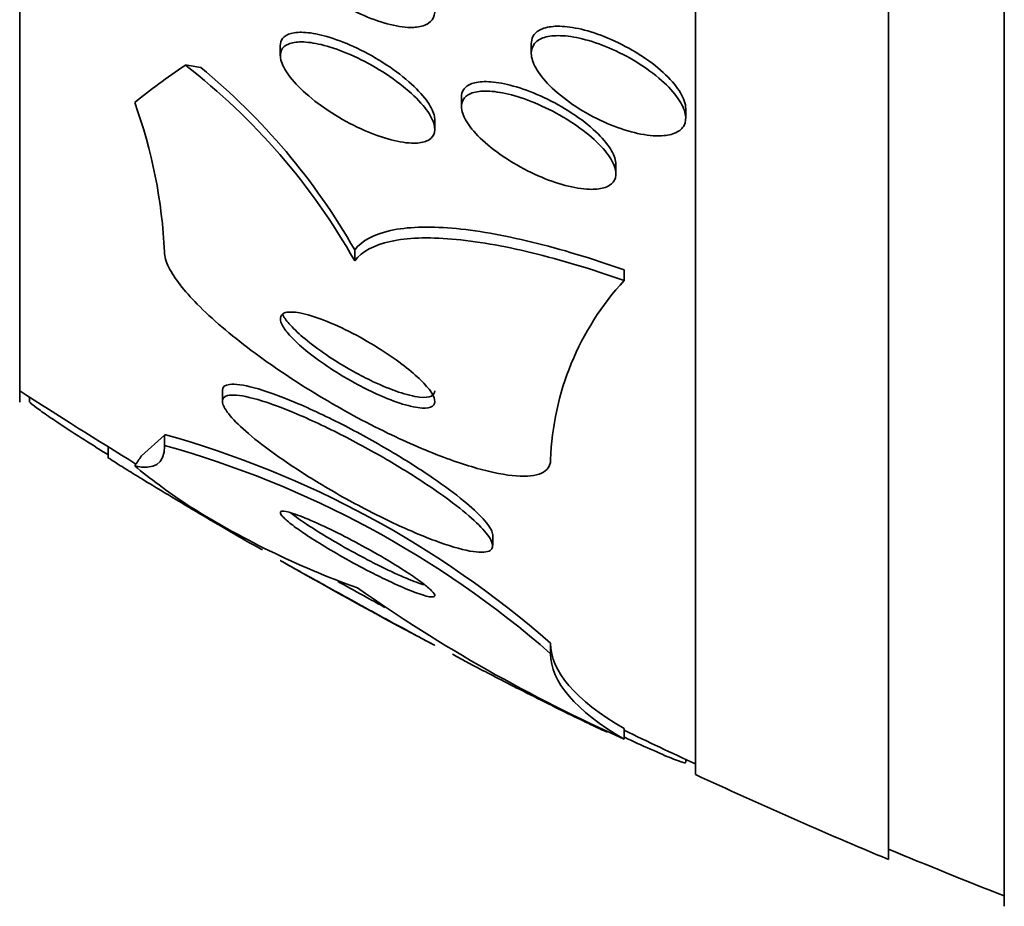
# Model space of a CAD drawing. Units: millimetres. Extents: x 0 to 794, y 0 to 1164.
# Drawn here: x 86 to 91, y 711 to 716 of the extents above; entities that cross this region are included whole.
import ezdxf
from ezdxf import colors
from ezdxf.entities.mleader import LeaderData, LeaderLine
from ezdxf.math import Vec2, Vec3

# ---------------------------------------------------------------- set-up
doc = ezdxf.new("R2010")
doc.units = ezdxf.units.MM
doc.layers.add('DV4_Défaut', color=7, linetype='Continuous')
doc.layers.add('Défaut', color=7, linetype='Continuous')

# ---------------------------------------------------------------- blocks, each defined once
blk = doc.blocks.new('_DOT')
at = {"color": 0}
blk.add_line((0, 0), (-1, 0), dxfattribs=at)
at = {"color": 0, "const_width": 0.333}
blk.add_lwpolyline([(-0.1665, 0, 1), (0.1665, 0, 1)], format="xyb", close=True, dxfattribs=at)
blk = doc.blocks.new('SE3')
at = {"layer": 'DV4_Défaut', "color": 7, "linetype": 'Continuous', "lineweight": 35}
for p, q in [((91.4882, 711.0642), (91.4882, 764.2409)), ((90.8882, 711.3067), (90.8882, 763.9984)), ((89.8882, 711.7469), (89.8882, 763.5582)), ((86.3882, 713.6765), (86.3882, 761.6286)), ((89.0381, 715.5321), (89.0381, 715.4849)), ((87.7382, 715.522), (87.7382, 715.4709)), ((88.6763, 715.2574), (88.6763, 715.2074)), ((89.8381, 715.1499), (89.8381, 715.1981)), ((88.5382, 715.0921), (88.5382, 715.1416)), ((89.4763, 714.8617), (89.4763, 714.9091)), ((88.1234, 714.4095), (88.1234, 714.4657)), ((89.5193, 714.307), (89.5193, 714.3622)), ((86.4383, 713.7036), (86.4383, 713.6779)), ((87.4382, 713.7377), (87.4382, 713.6789)), ((87.1382, 713.5057), (87.0185, 713.3984)), ((87.1382, 713.4486), (87.1382, 713.5057)), ((86.8457, 713.4457), (86.8457, 713.3886)), ((88.8382, 712.9363), (88.8382, 712.9902)), ((89.1382, 712.3733), (89.1382, 712.4279)), ((89.5196, 711.9302), (89.5196, 711.9854)), ((89.8381, 711.8111), (89.8381, 711.8253))]:
    blk.add_line(p, q, dxfattribs=at)
for centre, radius, start, end in [((85.1568, 712.73), 3.409, 29.5152, 52.1989), ((85.1569, 712.7724), 3.4158, 29.7173, 50.5849), ((84.5353, 714.3381), 2.6055, 2.5494, 19.9878), ((90.5763, 713.3308), 1.4388, 137.2747, 178.0901), ((101.8882, 737.6525), 28.5, 237.05323, 238.48509), ((85.7508, 708.5543), 5.1459, 48.8305, 74.3533), ((85.7617, 708.5084), 5.1321, 48.8575, 74.4364), ((89.6262, 716.876), 4.42, 237.4641, 250.328), ((101.8882, 737.6525), 28.55, 240.31175, 242.08742), ((92.8909, 719.4815), 8.2696, 234.92056, 245.94165), ((101.8882, 737.6525), 28.5, 244.27922, 245.09894), ((101.8882, 737.6525), 28.55, 245.14551, 247.33832), ((101.8882, 737.6525), 28.5, 247.29634, 248.59782)]:
    blk.add_arc(centre, radius, start, end, dxfattribs=at)
for centre, major_axis, start_param, end_param in [((101.8882, 714.2876), (-15.4629, 0), -0.32732, -0.269604), ((86.1627, 715.0395), (2, 0), 0.950249, 0.99825), ((75.1382, 713.7849), (12, 0), -0.160569, -0.141393), ((101.8882, 714.2876), (-15.4629, 0), 0.269604, 0.327863)]:
    blk.add_ellipse(centre, major_axis=major_axis, ratio=0.228518, start_param=start_param, end_param=end_param, dxfattribs=at)
for points, knots in [([(88.4128, 715.6185), (88.3769, 715.6188), (88.3352, 715.6256), (88.2915, 715.6374), (88.248, 715.6492), (88.2014, 715.6665), (88.1551, 715.6876), (88.1051, 715.7104), (88.0542, 715.7385), (88.0064, 715.7696), (87.958, 715.8012), (87.9113, 715.8369), (87.8715, 715.8736), (87.8347, 715.9075), (87.8026, 715.9434), (87.7797, 715.9774), (87.7598, 716.0068), (87.7462, 716.0357), (87.7409, 716.0609), (87.7362, 716.0831), (87.7378, 716.103), (87.7456, 716.119), (87.753, 716.1343), (87.7663, 716.1463), (87.7839, 716.1545), (87.8024, 716.163), (87.8262, 716.1674), (87.8531, 716.168), (87.8828, 716.1686), (87.9171, 716.1645), (87.9533, 716.1564), (87.9941, 716.1474), (88.0383, 716.1331), (88.0828, 716.1148), (88.1317, 716.0948), (88.1824, 716.0695), (88.2307, 716.0408), (88.2805, 716.0111), (88.3295, 715.977), (88.3725, 715.9412), (88.4131, 715.9074), (88.4497, 715.871), (88.4776, 715.8358), (88.5019, 715.805), (88.5203, 715.774), (88.5299, 715.7464), (88.5384, 715.7223), (88.5404, 715.7), (88.5357, 715.6817), (88.5313, 715.6644), (88.5209, 715.6502), (88.5057, 715.64), (88.49, 715.6295), (88.469, 715.6228), (88.4444, 715.62), (88.4344, 715.6189), (88.4238, 715.6184), (88.4128, 715.6185)], [0, 0, 0, 0, 0.059428, 0.059428, 0.059428, 0.118583, 0.118583, 0.118583, 0.182578, 0.182578, 0.182578, 0.247538, 0.247538, 0.247538, 0.307515, 0.307515, 0.307515, 0.359331, 0.359331, 0.359331, 0.40497, 0.40497, 0.40497, 0.448799, 0.448799, 0.448799, 0.494694, 0.494694, 0.494694, 0.545458, 0.545458, 0.545458, 0.602633, 0.602633, 0.602633, 0.665631, 0.665631, 0.665631, 0.730782, 0.730782, 0.730782, 0.792244, 0.792244, 0.792244, 0.845963, 0.845963, 0.845963, 0.892831, 0.892831, 0.892831, 0.936826, 0.936826, 0.936826, 0.981906, 0.981906, 0.981906, 1, 1, 1, 1]), ([(87.7382, 715.5231), (87.7383, 715.5377), (87.7423, 715.5505), (87.7501, 715.5607), (87.7595, 715.5731), (87.7746, 715.5821), (87.7938, 715.5874), (87.8146, 715.5931), (87.8407, 715.5946), (87.8699, 715.5924), (87.9026, 715.5899), (87.9399, 715.5826), (87.9791, 715.5713), (88.023, 715.5587), (88.0703, 715.541), (88.1175, 715.5194), (88.1682, 715.4963), (88.2203, 715.4681), (88.2692, 715.4371), (88.3176, 715.4065), (88.3644, 715.3721), (88.4045, 715.337), (88.4405, 715.3054), (88.4722, 715.2722), (88.4951, 715.241), (88.5148, 715.2142), (88.5286, 715.188), (88.5346, 715.1653), (88.537, 715.1562), (88.5382, 715.1475), (88.5382, 715.1394)], [0, 0, 0, 0, 0.072846, 0.072846, 0.072846, 0.161525, 0.161525, 0.161525, 0.257494, 0.257494, 0.257494, 0.365283, 0.365283, 0.365283, 0.486179, 0.486179, 0.486179, 0.616016, 0.616016, 0.616016, 0.744484, 0.744484, 0.744484, 0.860267, 0.860267, 0.860267, 0.959969, 0.959969, 0.959969, 1, 1, 1, 1]), ([(89.0382, 715.5338), (89.0382, 715.5474), (89.041, 715.5599), (89.0466, 715.5707), (89.0548, 715.5866), (89.0691, 715.5994), (89.0881, 715.6083), (89.1078, 715.6175), (89.1331, 715.6228), (89.1617, 715.6242), (89.1928, 715.6257), (89.2285, 715.6226), (89.2662, 715.6155), (89.3077, 715.6077), (89.3526, 715.5948), (89.3976, 715.5781), (89.446, 715.5601), (89.4958, 715.537), (89.5431, 715.5108), (89.5912, 715.484), (89.6381, 715.453), (89.6792, 715.4205), (89.7181, 715.3896), (89.7529, 715.3563), (89.7794, 715.3239), (89.8031, 715.2947), (89.8208, 715.2653), (89.8302, 715.2387), (89.8354, 715.2237), (89.8381, 715.2093), (89.8381, 715.196)], [0, 0, 0, 0, 0.062113, 0.062113, 0.062113, 0.15345, 0.15345, 0.15345, 0.248452, 0.248452, 0.248452, 0.351772, 0.351772, 0.351772, 0.465617, 0.465617, 0.465617, 0.588396, 0.588396, 0.588396, 0.713762, 0.713762, 0.713762, 0.83273, 0.83273, 0.83273, 0.939546, 0.939546, 0.939546, 1, 1, 1, 1]), ([(88.4171, 715.0191), (88.3813, 715.0205), (88.3393, 715.0282), (88.2951, 715.0409), (88.251, 715.0535), (88.2035, 715.0714), (88.1561, 715.0931), (88.1055, 715.1163), (88.0536, 715.1446), (88.0049, 715.1757), (87.9566, 715.2065), (87.9099, 715.2412), (87.8701, 715.2765), (87.8342, 715.3083), (87.8028, 715.3417), (87.7802, 715.3729), (87.7607, 715.3998), (87.7473, 715.4259), (87.7415, 715.4484), (87.7364, 715.4687), (87.7374, 715.4866), (87.7441, 715.5008), (87.7508, 715.5148), (87.7632, 715.5256), (87.7801, 715.5326), (87.798, 715.5401), (87.8213, 715.5436), (87.848, 715.5434), (87.8778, 715.5431), (87.9124, 715.5382), (87.9491, 715.5294), (87.9905, 715.5195), (88.0356, 715.5044), (88.0813, 715.4855), (88.1309, 715.4649), (88.1826, 715.4392), (88.232, 715.4103), (88.2819, 715.3811), (88.331, 715.3477), (88.3743, 715.3129), (88.4141, 715.2809), (88.4501, 715.2468), (88.4775, 715.214), (88.5013, 715.1857), (88.5193, 715.1576), (88.5291, 715.1327), (88.5378, 715.1107), (88.5403, 715.0906), (88.5365, 715.0742), (88.5328, 715.0585), (88.5232, 715.0457), (88.5089, 715.0367), (88.4939, 715.0272), (88.4734, 715.0215), (88.4492, 715.0196), (88.4391, 715.0188), (88.4284, 715.0187), (88.4171, 715.0191)], [0, 0, 0, 0, 0.060886, 0.060886, 0.060886, 0.121529, 0.121529, 0.121529, 0.186415, 0.186415, 0.186415, 0.250789, 0.250789, 0.250789, 0.308861, 0.308861, 0.308861, 0.358728, 0.358728, 0.358728, 0.403402, 0.403402, 0.403402, 0.44734, 0.44734, 0.44734, 0.494177, 0.494177, 0.494177, 0.546461, 0.546461, 0.546461, 0.60532, 0.60532, 0.60532, 0.669446, 0.669446, 0.669446, 0.734364, 0.734364, 0.734364, 0.794151, 0.794151, 0.794151, 0.845845, 0.845845, 0.845845, 0.891492, 0.891492, 0.891492, 0.935332, 0.935332, 0.935332, 0.981128, 0.981128, 0.981128, 1, 1, 1, 1]), ([(89.6692, 715.0576), (89.629, 715.0604), (89.5838, 715.0692), (89.5374, 715.0828), (89.4912, 715.0964), (89.4426, 715.1152), (89.3953, 715.1376), (89.346, 715.1611), (89.2968, 715.1891), (89.2521, 715.2197), (89.2082, 715.2496), (89.1672, 715.2829), (89.1338, 715.3164), (89.1032, 715.3471), (89.078, 715.379), (89.0616, 715.4087), (89.0469, 715.4351), (89.0388, 715.4606), (89.0382, 715.4827), (89.0377, 715.503), (89.0436, 715.521), (89.0553, 715.5352), (89.0669, 715.5492), (89.0845, 715.5599), (89.1064, 715.5666), (89.1295, 715.5738), (89.1579, 715.5768), (89.1892, 715.5758), (89.2235, 715.5748), (89.2622, 715.569), (89.3023, 715.5592), (89.3464, 715.5484), (89.3933, 715.5326), (89.4396, 715.513), (89.4888, 715.4922), (89.5388, 715.4665), (89.5852, 715.4379), (89.6315, 715.4094), (89.6757, 715.3771), (89.7132, 715.3439), (89.748, 715.313), (89.778, 715.2803), (89.7994, 715.2492), (89.8185, 715.2214), (89.8312, 715.1939), (89.836, 715.1696), (89.8403, 715.1474), (89.8381, 715.1273), (89.8295, 715.1109), (89.8212, 715.0949), (89.8067, 715.0821), (89.7875, 715.0731), (89.7676, 715.0638), (89.7421, 715.0584), (89.7133, 715.057), (89.6994, 715.0563), (89.6846, 715.0565), (89.6692, 715.0576)], [0, 0, 0, 0, 0.060098, 0.060098, 0.060098, 0.12003, 0.12003, 0.12003, 0.18267, 0.18267, 0.18267, 0.244199, 0.244199, 0.244199, 0.300527, 0.300527, 0.300527, 0.35065, 0.35065, 0.35065, 0.396946, 0.396946, 0.396946, 0.442884, 0.442884, 0.442884, 0.491429, 0.491429, 0.491429, 0.54459, 0.54459, 0.54459, 0.602994, 0.602994, 0.602994, 0.665159, 0.665159, 0.665159, 0.727331, 0.727331, 0.727331, 0.785169, 0.785169, 0.785169, 0.836798, 0.836798, 0.836798, 0.883866, 0.883866, 0.883866, 0.929652, 0.929652, 0.929652, 0.977224, 0.977224, 0.977224, 1, 1, 1, 1]), ([(88.6763, 715.2585), (88.6763, 715.2607), (88.6764, 715.2628), (88.6766, 715.2649), (88.678, 715.2828), (88.6857, 715.2979), (88.6986, 715.3094), (88.7118, 715.3211), (88.7308, 715.3292), (88.7538, 715.3336), (88.7786, 715.3383), (88.8087, 715.3388), (88.8416, 715.3353), (88.878, 715.3315), (88.9187, 715.3229), (88.9607, 715.3103), (89.0068, 715.2965), (89.0556, 715.2777), (89.1034, 715.2553), (89.1534, 715.2318), (89.2038, 715.2038), (89.2501, 715.1733), (89.2949, 715.1437), (89.3372, 715.1109), (89.3722, 715.0779), (89.4037, 715.0481), (89.4302, 715.0172), (89.4481, 714.9886), (89.464, 714.9631), (89.4736, 714.9387), (89.4758, 714.9176), (89.4761, 714.9144), (89.4763, 714.9112), (89.4763, 714.9081)], [0, 0, 0, 0, 0.0107, 0.0107, 0.0107, 0.101125, 0.101125, 0.101125, 0.193431, 0.193431, 0.193431, 0.293183, 0.293183, 0.293183, 0.403733, 0.403733, 0.403733, 0.525004, 0.525004, 0.525004, 0.651931, 0.651931, 0.651931, 0.775173, 0.775173, 0.775173, 0.886504, 0.886504, 0.886504, 0.984983, 0.984983, 0.984983, 1, 1, 1, 1]), ([(89.3393, 714.7796), (89.3022, 714.7808), (89.2592, 714.7879), (89.2143, 714.7998), (89.1695, 714.8117), (89.1216, 714.8288), (89.0742, 714.8496), (89.0244, 714.8715), (88.9738, 714.8982), (88.9267, 714.9276), (88.8803, 714.9567), (88.8358, 714.9893), (88.7984, 715.0225), (88.7642, 715.0528), (88.7347, 715.0847), (88.7138, 715.1146), (88.6953, 715.141), (88.683, 715.1668), (88.6784, 715.1892), (88.6743, 715.2098), (88.6764, 715.2282), (88.6845, 715.2429), (88.6925, 715.2574), (88.7065, 715.2687), (88.725, 715.2763), (88.7446, 715.2843), (88.7698, 715.2884), (88.7983, 715.2886), (88.8296, 715.2889), (88.8657, 715.2845), (88.9038, 715.2763), (88.946, 715.2671), (88.9917, 715.2529), (89.0376, 715.2349), (89.0868, 715.2157), (89.1375, 715.1914), (89.1857, 715.1641), (89.234, 715.1367), (89.2812, 715.1053), (89.3222, 715.0726), (89.3604, 715.0422), (89.3946, 715.0097), (89.4203, 714.9785), (89.4431, 714.9508), (89.46, 714.9232), (89.4688, 714.8986), (89.4768, 714.8763), (89.4784, 714.8558), (89.4735, 714.839), (89.4688, 714.8227), (89.4579, 714.8092), (89.4421, 714.7996), (89.4256, 714.7895), (89.4035, 714.7832), (89.3777, 714.7807), (89.3657, 714.7796), (89.3529, 714.7792), (89.3393, 714.7796)], [0, 0, 0, 0, 0.060175, 0.060175, 0.060175, 0.120156, 0.120156, 0.120156, 0.183359, 0.183359, 0.183359, 0.245783, 0.245783, 0.245783, 0.302828, 0.302828, 0.302828, 0.353098, 0.353098, 0.353098, 0.399036, 0.399036, 0.399036, 0.444372, 0.444372, 0.444372, 0.492293, 0.492293, 0.492293, 0.545007, 0.545007, 0.545007, 0.603342, 0.603342, 0.603342, 0.665952, 0.665952, 0.665952, 0.728953, 0.728953, 0.728953, 0.787553, 0.787553, 0.787553, 0.839444, 0.839444, 0.839444, 0.886251, 0.886251, 0.886251, 0.931487, 0.931487, 0.931487, 0.978441, 0.978441, 0.978441, 1, 1, 1, 1]), ([(88.1234, 714.4657), (88.1613, 714.5138), (88.2235, 714.547), (88.3952, 714.5848), (88.5025, 714.5884), (88.7509, 714.5674), (88.8917, 714.5427), (89.1919, 714.4696), (89.3533, 714.4207), (89.5193, 714.3622)], [0, 0, 0, 0, 0.25, 0.25, 0.5, 0.5, 0.75, 0.75, 1, 1, 1, 1]), ([(88.1234, 714.4095), (88.1613, 714.4575), (88.2235, 714.4908), (88.3952, 714.5286), (88.5025, 714.5324), (88.7508, 714.5116), (88.8917, 714.487), (89.1918, 714.4142), (89.3533, 714.3654), (89.5193, 714.307)], [0, 0, 0, 0, 0.25, 0.25, 0.5, 0.5, 0.75, 0.75, 1, 1, 1, 1]), ([(89.1382, 713.3788), (89.1382, 713.3581), (89.1316, 713.3407), (89.1185, 713.3273), (89.0989, 713.3072), (89.0641, 713.2957), (89.0177, 713.2933), (88.971, 713.2909), (88.9113, 713.2976), (88.844, 713.3122), (88.7715, 713.3279), (88.6885, 713.3529), (88.6013, 713.3849), (88.5038, 713.4207), (88.3989, 713.4658), (88.2939, 713.5167), (88.1763, 713.5736), (88.0556, 713.6392), (87.9404, 713.7085), (87.8163, 713.7831), (87.6951, 713.8642), (87.5874, 713.9451), (87.4802, 714.0255), (87.383, 714.1084), (87.308, 714.1847), (87.2401, 714.2537), (87.1883, 714.3198), (87.1611, 714.3742), (87.1461, 714.4042), (87.1382, 714.4313), (87.1382, 714.454)], [0, 0, 0, 0, 0.059098, 0.059098, 0.059098, 0.147471, 0.147471, 0.147471, 0.236377, 0.236377, 0.236377, 0.332171, 0.332171, 0.332171, 0.439349, 0.439349, 0.439349, 0.559534, 0.559534, 0.559534, 0.6893, 0.6893, 0.6893, 0.81878, 0.81878, 0.81878, 0.935795, 0.935795, 0.935795, 1, 1, 1, 1]), ([(88.2472, 713.7146), (88.2907, 713.6952), (88.3334, 713.6788), (88.3716, 713.667), (88.41, 713.6552), (88.445, 713.6477), (88.4722, 713.6462), (88.4966, 713.6448), (88.5154, 713.6481), (88.5264, 713.6561), (88.5362, 713.6632), (88.5399, 713.6742), (88.5375, 713.6881), (88.5351, 713.7016), (88.5269, 713.7181), (88.5138, 713.7363), (88.5001, 713.7554), (88.4807, 713.7767), (88.4575, 713.7988), (88.4318, 713.8232), (88.4009, 713.8489), (88.3673, 713.8743), (88.3294, 713.9029), (88.2871, 713.9317), (88.2434, 713.9589), (88.1955, 713.9887), (88.1447, 714.0173), (88.095, 714.0424), (88.0438, 714.0682), (87.9923, 714.091), (87.9454, 714.1082), (87.9015, 714.1243), (87.8603, 714.1359), (87.8272, 714.1409), (87.7984, 714.1453), (87.7748, 714.1448), (87.7596, 714.1389), (87.7463, 714.1338), (87.739, 714.1245), (87.7383, 714.1119), (87.7376, 714.0999), (87.7429, 714.0847), (87.7532, 714.0676), (87.7639, 714.0498), (87.7802, 714.0296), (87.8006, 714.0085), (87.823, 713.9853), (87.8507, 713.9605), (87.8815, 713.9357), (87.9163, 713.9078), (87.9557, 713.8793), (87.997, 713.8522), (88.0429, 713.8221), (88.0921, 713.7929), (88.1411, 713.7667), (88.1766, 713.7478), (88.2125, 713.7301), (88.2472, 713.7146)], [0, 0, 0, 0, 0.05657, 0.05657, 0.05657, 0.113557, 0.113557, 0.113557, 0.164386, 0.164386, 0.164386, 0.209616, 0.209616, 0.209616, 0.253455, 0.253455, 0.253455, 0.299619, 0.299619, 0.299619, 0.350813, 0.350813, 0.350813, 0.408515, 0.408515, 0.408515, 0.472063, 0.472063, 0.472063, 0.537627, 0.537627, 0.537627, 0.599086, 0.599086, 0.599086, 0.652285, 0.652285, 0.652285, 0.698464, 0.698464, 0.698464, 0.742009, 0.742009, 0.742009, 0.787065, 0.787065, 0.787065, 0.836684, 0.836684, 0.836684, 0.892724, 0.892724, 0.892724, 0.955082, 0.955082, 0.955082, 1, 1, 1, 1]), ([(87.7504, 714.1287), (87.7594, 714.1126), (87.7733, 714.0942), (87.7909, 714.075), (87.8114, 714.0525), (87.8373, 714.0284), (87.8664, 714.0041), (87.8992, 713.9768), (87.9369, 713.9487), (87.9766, 713.9218), (88.021, 713.8917), (88.069, 713.8622), (88.1171, 713.8355), (88.1512, 713.8166), (88.1859, 713.7988), (88.2197, 713.7828)], [0, 0, 0, 0, 0.167269, 0.167269, 0.167269, 0.361882, 0.361882, 0.361882, 0.581465, 0.581465, 0.581465, 0.827174, 0.827174, 0.827174, 1, 1, 1, 1]), ([(88.8382, 712.9868), (88.8382, 712.9911), (88.8374, 712.9958), (88.8359, 713.0009), (88.8303, 713.0196), (88.8141, 713.0439), (88.7891, 713.0715), (88.7637, 713.0997), (88.7286, 713.132), (88.6872, 713.1659), (88.6423, 713.2027), (88.5889, 713.2422), (88.5313, 713.2818), (88.4669, 713.326), (88.3956, 713.3714), (88.3228, 713.4149), (88.2416, 713.4633), (88.1563, 713.5106), (88.0733, 713.5535), (87.9848, 713.5992), (87.8962, 713.641), (87.8155, 713.6751), (87.7363, 713.7085), (87.662, 713.7353), (87.6019, 713.7516), (87.548, 713.7661), (87.5036, 713.7726), (87.4754, 713.769), (87.4512, 713.7659), (87.4382, 713.7552), (87.4382, 713.7378)], [0, 0, 0, 0, 0.023929, 0.023929, 0.023929, 0.112352, 0.112352, 0.112352, 0.202188, 0.202188, 0.202188, 0.299593, 0.299593, 0.299593, 0.408678, 0.408678, 0.408678, 0.530382, 0.530382, 0.530382, 0.660303, 0.660303, 0.660303, 0.788013, 0.788013, 0.788013, 0.90231, 0.90231, 0.90231, 1, 1, 1, 1]), ([(88.2197, 713.7828), (88.2648, 713.7616), (88.3096, 713.7431), (88.3503, 713.7293), (88.3911, 713.7155), (88.4289, 713.7061), (88.4591, 713.7027), (88.486, 713.6996), (88.5076, 713.7014), (88.521, 713.7081), (88.5323, 713.7138), (88.5382, 713.7232), (88.5382, 713.7354)], [0, 0, 0, 0, 0.273547, 0.273547, 0.273547, 0.549105, 0.549105, 0.549105, 0.794222, 0.794222, 0.794222, 1, 1, 1, 1]), ([(88.3426, 713.0416), (88.4209, 713.0053), (88.497, 712.9737), (88.5643, 712.9498), (88.6319, 712.9258), (88.6925, 712.909), (88.7385, 712.9022), (88.7796, 712.8962), (88.8102, 712.8981), (88.8257, 712.9084), (88.8394, 712.9175), (88.8419, 712.9335), (88.8327, 712.9549), (88.8241, 712.975), (88.805, 713.0006), (88.7775, 713.0292), (88.7492, 713.0586), (88.7114, 713.092), (88.6676, 713.1268), (88.6198, 713.1647), (88.5636, 713.2052), (88.5037, 713.2454), (88.4364, 713.2905), (88.3628, 713.3364), (88.2879, 713.3801), (88.2049, 713.4285), (88.1183, 713.4755), (88.0346, 713.5175), (87.9464, 713.5618), (87.8587, 713.6019), (87.7799, 713.6337), (87.7037, 713.6645), (87.6332, 713.6884), (87.5773, 713.7015), (87.5279, 713.7132), (87.4884, 713.7167), (87.4649, 713.7106), (87.4446, 713.7052), (87.4355, 713.6925), (87.439, 713.6735), (87.4422, 713.656), (87.456, 713.6326), (87.4788, 713.6056), (87.5017, 713.5784), (87.5343, 713.5468), (87.5734, 713.5134), (87.6158, 713.4772), (87.6667, 713.4381), (87.7221, 713.3988), (87.7843, 713.3547), (87.8535, 713.3094), (87.9249, 713.2658), (88.0047, 713.217), (88.0891, 713.1692), (88.1721, 713.1258), (88.2295, 713.0957), (88.287, 713.0673), (88.3426, 713.0416)], [0, 0, 0, 0, 0.059204, 0.059204, 0.059204, 0.118813, 0.118813, 0.118813, 0.172133, 0.172133, 0.172133, 0.218923, 0.218923, 0.218923, 0.263062, 0.263062, 0.263062, 0.308417, 0.308417, 0.308417, 0.357916, 0.357916, 0.357916, 0.413428, 0.413428, 0.413428, 0.475099, 0.475099, 0.475099, 0.54026, 0.54026, 0.54026, 0.603411, 0.603411, 0.603411, 0.65933, 0.65933, 0.65933, 0.707459, 0.707459, 0.707459, 0.751528, 0.751528, 0.751528, 0.795908, 0.795908, 0.795908, 0.843968, 0.843968, 0.843968, 0.897941, 0.897941, 0.897941, 0.958396, 0.958396, 0.958396, 1, 1, 1, 1]), ([(86.4383, 713.6799), (86.4383, 713.6782), (86.4418, 713.6744), (86.4485, 713.6686), (86.457, 713.6613), (86.4709, 713.6507), (86.4886, 713.6379), (86.5075, 713.6242), (86.5313, 713.6076), (86.5579, 713.5896), (86.5881, 713.5692), (86.6225, 713.5464), (86.6586, 713.5229), (86.7002, 713.4959), (86.7451, 713.4672), (86.7902, 713.439), (86.8086, 713.4274), (86.8272, 713.4159), (86.8458, 713.4044)], [0, 0, 0, 0, 0.131161, 0.131161, 0.131161, 0.296522, 0.296522, 0.296522, 0.473289, 0.473289, 0.473289, 0.673831, 0.673831, 0.673831, 0.90531, 0.90531, 0.90531, 1, 1, 1, 1]), ([(86.8458, 713.39), (86.8458, 713.3894), (86.8502, 713.3862), (86.8587, 713.3805), (86.8684, 713.3741), (86.8835, 713.3644), (86.9025, 713.3524), (86.9226, 713.3398), (86.9475, 713.3243), (86.9751, 713.3073), (87.006, 713.2883), (87.041, 713.2669), (87.0775, 713.2447), (87.1192, 713.2193), (87.1639, 713.1924), (87.2086, 713.1656), (87.2584, 713.1357), (87.3094, 713.1054), (87.3577, 713.0768), (87.408, 713.0471), (87.4568, 713.0185), (87.499, 712.994), (87.5386, 712.9711), (87.5736, 712.951), (87.599, 712.9368), (87.6208, 712.9246), (87.6361, 712.9163), (87.6424, 712.9135), (87.6446, 712.9124), (87.6457, 712.9121), (87.6457, 712.9124)], [0, 0, 0, 0, 0.0752506, 0.0752506, 0.0752506, 0.1600497, 0.1600497, 0.1600497, 0.2494908, 0.2494908, 0.2494908, 0.3498381, 0.3498381, 0.3498381, 0.4648304, 0.4648304, 0.4648304, 0.593642, 0.593642, 0.593642, 0.7281191, 0.7281191, 0.7281191, 0.8542388, 0.8542388, 0.8542388, 0.9619003, 0.9619003, 0.9619003, 1, 1, 1, 1]), ([(88.3134, 712.7433), (88.3556, 712.7236), (88.3952, 712.7065), (88.4287, 712.6937), (88.4623, 712.6808), (88.4906, 712.6719), (88.5097, 712.6686), (88.5267, 712.6656), (88.5367, 712.667), (88.5381, 712.6731), (88.5392, 712.6784), (88.5337, 712.6875), (88.522, 712.6994), (88.511, 712.7107), (88.4941, 712.7248), (88.4732, 712.7406), (88.4516, 712.7568), (88.4251, 712.7752), (88.396, 712.7942), (88.3642, 712.8151), (88.3284, 712.8372), (88.2914, 712.8592), (88.2498, 712.8839), (88.2056, 712.909), (88.1619, 712.9328), (88.1133, 712.9593), (88.064, 712.9849), (88.0177, 713.0077), (87.9689, 713.0317), (87.922, 713.0534), (87.8816, 713.0704), (87.8425, 713.0868), (87.8083, 713.0994), (87.7835, 713.1061), (87.7617, 713.1119), (87.7466, 713.1133), (87.7409, 713.1095), (87.736, 713.1061), (87.738, 713.0988), (87.7468, 713.0881), (87.7549, 713.0782), (87.7689, 713.0652), (87.7876, 713.0503), (87.8064, 713.0353), (87.8302, 713.0179), (87.857, 712.9997), (87.8861, 712.9799), (87.9193, 712.9585), (87.9542, 712.9371), (87.9934, 712.913), (88.0356, 712.8884), (88.0779, 712.8647), (88.1252, 712.8381), (88.1739, 712.8122), (88.2203, 712.7886), (88.2523, 712.7724), (88.2837, 712.7571), (88.3134, 712.7433)], [0, 0, 0, 0, 0.059529, 0.059529, 0.059529, 0.119481, 0.119481, 0.119481, 0.172857, 0.172857, 0.172857, 0.219419, 0.219419, 0.219419, 0.263238, 0.263238, 0.263238, 0.308335, 0.308335, 0.308335, 0.357729, 0.357729, 0.357729, 0.413343, 0.413343, 0.413343, 0.475313, 0.475313, 0.475313, 0.540844, 0.540844, 0.540844, 0.604217, 0.604217, 0.604217, 0.660105, 0.660105, 0.660105, 0.708051, 0.708051, 0.708051, 0.751917, 0.751917, 0.751917, 0.796119, 0.796119, 0.796119, 0.844048, 0.844048, 0.844048, 0.897977, 0.897977, 0.897977, 0.958539, 0.958539, 0.958539, 1, 1, 1, 1]), ([(87.791, 713.1039), (87.8032, 713.0942), (87.8173, 713.0838), (87.8327, 713.0728), (87.8586, 713.0544), (87.8889, 713.0342), (87.9213, 713.0137), (87.9575, 712.9908), (87.997, 712.967), (88.0372, 712.9438), (88.0825, 712.9176), (88.1296, 712.8917), (88.1753, 712.8677), (88.2049, 712.8521), (88.2342, 712.8372), (88.2625, 712.8233)], [0, 0, 0, 0, 0.124626, 0.124626, 0.124626, 0.333609, 0.333609, 0.333609, 0.567121, 0.567121, 0.567121, 0.830782, 0.830782, 0.830782, 1, 1, 1, 1]), ([(87.7382, 712.8559), (87.7383, 712.8558), (87.7427, 712.8532), (87.7513, 712.8484), (87.7612, 712.8428), (87.7768, 712.834), (87.7966, 712.823), (87.8172, 712.8114), (87.8428, 712.7972), (87.8712, 712.7814), (87.9025, 712.764), (87.938, 712.7443), (87.9749, 712.7239), (88.0166, 712.7009), (88.0611, 712.6763), (88.1054, 712.6519), (88.1544, 712.6249), (88.2044, 712.5975), (88.2516, 712.5716), (88.3007, 712.5447), (88.3483, 712.5187), (88.3895, 712.4963), (88.4287, 712.475), (88.4634, 712.4562), (88.4889, 712.4424), (88.5113, 712.4304), (88.5272, 712.4218), (88.5341, 712.4183), (88.5368, 712.4169), (88.5382, 712.4162), (88.5382, 712.4163)], [0, 0, 0, 0, 0.0762154, 0.0762154, 0.0762154, 0.1637009, 0.1637009, 0.1637009, 0.254652, 0.254652, 0.254652, 0.3549434, 0.3549434, 0.3549434, 0.4680138, 0.4680138, 0.4680138, 0.5932512, 0.5932512, 0.5932512, 0.7239147, 0.7239147, 0.7239147, 0.8483464, 0.8483464, 0.8483464, 0.9575183, 0.9575183, 0.9575183, 1, 1, 1, 1]), ([(88.2625, 712.8233), (88.3087, 712.8006), (88.353, 712.7803), (88.3917, 712.7641), (88.4289, 712.7485), (88.462, 712.7363), (88.4868, 712.7293)], [0, 0, 0, 0, 0.508665, 0.508665, 0.508665, 1, 1, 1, 1]), ([(88.0357, 712.7475), (88.0388, 712.7458), (88.042, 712.7441), (88.0451, 712.7423), (88.0915, 712.7167), (88.1398, 712.69), (88.1866, 712.6643), (88.218, 712.647), (88.2493, 712.6298), (88.2794, 712.6133)], [0, 0, 0, 0, 0.038877, 0.038877, 0.038877, 0.613237, 0.613237, 0.613237, 1, 1, 1, 1]), ([(88.6307, 712.3713), (88.6307, 712.3708), (88.6345, 712.3683), (88.642, 712.364), (88.6513, 712.3585), (88.6667, 712.35), (88.6866, 712.3393), (88.7072, 712.3283), (88.733, 712.3146), (88.7619, 712.2995), (88.7934, 712.283), (88.8292, 712.2644), (88.8667, 712.2452), (88.9083, 712.2238), (88.953, 712.201), (88.9974, 712.1785), (89.0459, 712.154), (89.0955, 712.1291), (89.1423, 712.1058), (89.1905, 712.0817), (89.2373, 712.0587), (89.278, 712.0388), (89.3169, 712.0199), (89.3514, 712.0033), (89.3771, 711.9912), (89.4002, 711.9804), (89.417, 711.9729), (89.425, 711.9697), (89.4288, 711.9682), (89.4307, 711.9677), (89.4307, 711.9681)], [0, 0, 0, 0, 0.071524, 0.071524, 0.071524, 0.161678, 0.161678, 0.161678, 0.25493, 0.25493, 0.25493, 0.356484, 0.356484, 0.356484, 0.469175, 0.469175, 0.469175, 0.59208, 0.59208, 0.59208, 0.719119, 0.719119, 0.719119, 0.840568, 0.840568, 0.840568, 0.949212, 0.949212, 0.949212, 1, 1, 1, 1]), ([(89.5204, 711.9404), (89.5315, 711.9352), (89.5425, 711.93), (89.5533, 711.925), (89.6011, 711.9027), (89.6474, 711.8816), (89.6876, 711.864), (89.7256, 711.8474), (89.7593, 711.8333), (89.7845, 711.8235), (89.8072, 711.8148), (89.8237, 711.8093), (89.8319, 711.8078), (89.836, 711.8071), (89.8381, 711.8074), (89.8381, 711.8087)], [0, 0, 0, 0, 0.065664, 0.065664, 0.065664, 0.355998, 0.355998, 0.355998, 0.630196, 0.630196, 0.630196, 0.876003, 0.876003, 0.876003, 1, 1, 1, 1])]:
    blk.add_open_spline(points, degree=3, knots=knots, dxfattribs=at)
for points in [[(87.1382, 713.4486), (87.1382, 713.3563), (87.0848, 713.3237), (86.9839, 713.3464)], [(89.5196, 711.9854), (89.2647, 712.1343), (89.1382, 712.2817), (89.1382, 712.4279)], [(89.5196, 711.9302), (89.2652, 712.0789), (89.1382, 712.2266), (89.1382, 712.3733)]]:
    blk.add_open_spline(points, degree=3, dxfattribs=at)

msp = doc.modelspace()

# ---------------------------------------------------------------- block references
at = {"layer": 'Défaut'}
msp.add_blockref('SE3', (0, 0), dxfattribs=at)

# ---------------------------------------------------------------- leaders
at = {"layer": 'Défaut', "color": 7, "linetype": 'Continuous', "lineweight": 18}
ml = msp.add_multileader_mtext('Standard', dxfattribs=at)
ml.set_content('{\\pxsm0.9;\\fSolid Edge ISO|b1||i0||c0|p34;\\W1.;28/08/2017\\P}', color=256)
ml.set_leader_properties()
ml.set_arrow_properties(name='DOT')
ml.build(insert=Vec2(0, 0))
ml.multileader.update_dxf_attribs({"leader_type": 0, "dogleg_length": 0, "arrow_head_size": 12})
ctx = ml.context
ctx.base_point, ctx.char_height, ctx.arrow_head_size, ctx.landing_gap_size = Vec3(656.6018, 1156.9733), 12, 12, 4.2
notes = []
notes.append((ctx, [(0, (0, 0, 0), (0, 0), (1, 0), 1, [])]))
ctx.mtext.insert = Vec3(658.6018, 1163.0934)
for ctx, leaders in notes:
    for number, flags, end, landing, length, lines in leaders:
        leader = LeaderData()
        leader.index, (leader.has_last_leader_line, leader.has_dogleg_vector, leader.attachment_direction) = number, flags
        leader.last_leader_point, leader.dogleg_vector, leader.dogleg_length = Vec3(end), Vec3(landing), length
        for number, points, colour, breaks in lines:
            line = LeaderLine()
            line.index, line.vertices, line.color, line.breaks = number, Vec3.list(points), colors.encode_raw_color(colour), breaks
            leader.lines.append(line)
        ctx.leaders.append(leader)

doc.saveas('drawing.dxf')
